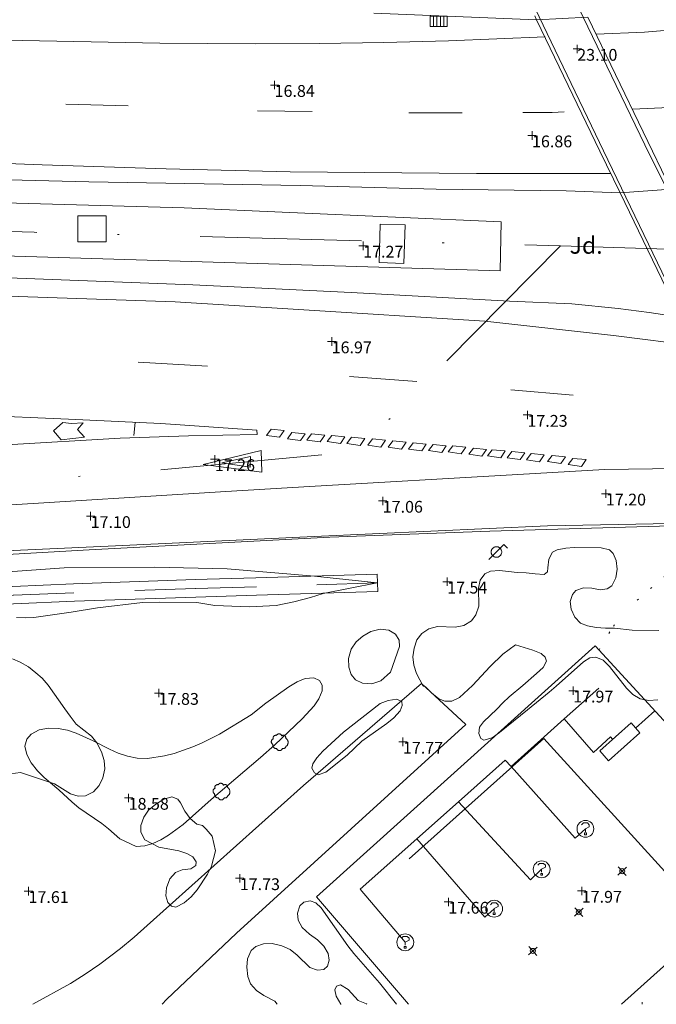
# Model space of a CAD drawing. Units: metres. Extents: x 548000 to 549001, y 4799000 to 4800001.
# Drawn here: x 548144 to 548181, y 4799000 to 4799058 of the extents above; entities that cross this region are included whole.
import ezdxf
from ezdxf.enums import TextEntityAlignment as Align

# ---------------------------------------------------------------- set-up
doc = ezdxf.new("R2010")
doc.units = ezdxf.units.M
doc.header["$MEASUREMENT"] = 0
for name, pattern in [('DGN Style 1', [7.208704871192448, 0.01199451725655981, -7.196710353935888]), ('DGN Style 2', [11.994517256559813, 7.196710353935888, -4.797806902623925]), ('DGN Style 3', [16.792324159183735, 11.99451725655981, -4.797806902623925]), ('DGN Style 4', [19.203222127752262, 9.59561380524785, -4.797806902623925, 0.01199451725655981, -4.797806902623925]), ('DGN Style 5', [8.39616207959187, 3.598355176967944, -4.797806902623925])]:
    doc.linetypes.add(name, pattern=pattern)
for name, color, linetype, lineweight in [('01-002', 33, 'Continuous', 0), ('01-005', 6, 'Continuous', 0), ('01-014', 6, 'Continuous', 0), ('01-405', 7, 'Continuous', 0), ('01-414', 7, 'Continuous', 0), ('04-004', 92, 'Continuous', 0), ('04-005', 113, 'Continuous', 0), ('04-007', 3, 'Continuous', 0), ('04-407', 3, 'Continuous', 0), ('05-004', 1, 'Continuous', 13), ('05-012', 62, 'DGN Style 1', 13), ('05-014', 161, 'DGN Style 5', 0), ('05-015', 155, 'Continuous', 0), ('05-021', 11, 'Continuous', 0), ('05-036', 140, 'Continuous', 0), ('05-038', 163, 'Continuous', 0), ('05-039', 40, 'DGN Style 3', 0), ('05-042', 254, 'DGN Style 4', 0), ('06-003', 21, 'Continuous', 0), ('06-010', 241, 'Continuous', 0), ('06-015', 140, 'Continuous', 0), ('07-016', 133, 'Continuous', 0), ('07-023', 4, 'Continuous', 0), ('07-025', 7, 'Continuous', 0), ('07-027', 93, 'Continuous', 0), ('07-525', 7, 'DGN Style 2', 0), ('07-527', 93, 'DGN Style 2', 0), ('08-001', 11, 'Continuous', 0), ('08-014', 252, 'Continuous', 0), ('08-033', 11, 'Continuous', 0), ('09+001', 252, 'Continuous', 0), ('09+015', 1, 'Continuous', 0), ('09-001', 252, 'Continuous', 0)]:
    doc.layers.add(name, color=color, linetype=linetype, lineweight=lineweight)
doc.styles.add('Style-ITALICS', font='ITALICS.shx')

# ---------------------------------------------------------------- blocks, each defined once
blk = doc.blocks.new('01-005-01')
at = {"layer": '01-005', "color": 6, "linetype": 'Continuous', "lineweight": 0, "flags": 128}
for points in [[(-0.25, 0), (0.25, 0)], [(0, -0.25), (0, 0.25)]]:
    blk.add_lwpolyline(points, dxfattribs=at)
blk = doc.blocks.new('01-014-01')
at = {"layer": '01-014', "color": 6, "linetype": 'Continuous', "lineweight": 0, "flags": 128}
for points in [[(-0.25, 0), (0.25, 0)], [(0, -0.25), (0, 0.25)]]:
    blk.add_lwpolyline(points, dxfattribs=at)
blk = doc.blocks.new('08-001-01')
at = {"layer": '08-001', "color": 11, "linetype": 'Continuous', "lineweight": 0, "flags": 128}
for points in [[(-0.443149681086652, -0.4419999998062849), (0.4418503189226612, 0.4419999998062849), (0.6638503188733011, 0.2209999999031425)], [(0.3118503189180046, 0), (0.3118503189180046, 0.03299999982118607), (0.304850319866091, 0.06400000024586916), (0.2988503188826144, 0.09700000006705523), (0.2848503198474646, 0.1299999998882413), (0.2718503188807517, 0.1550000002607703), (0.2548503198195249, 0.1820000000298023), (0.2348503199173138, 0.2079999996349216), (0.2078503188677132, 0.2340000001713634), (0.181850318913348, 0.2539999997243285), (0.1558503189589828, 0.2730000000447035), (0.1298503198195249, 0.2860000003129244), (0.09685031895060092, 0.2989999996498227), (0.06385031889658421, 0.3059999998658895), (0.03185031889006495, 0.3119999999180436), (-0.001149681047536433, 0.3119999999180436), (-0.03414968110155314, 0.3119999999180436), (-0.06414968112949282, 0.3059999998658895), (-0.0971496810670942, 0.2989999996498227), (-0.1301496801897883, 0.2860000003129244), (-0.1551496800966561, 0.2730000000447035), (-0.1811496810987592, 0.2539999997243285), (-0.2071496810531244, 0.2340000001713634), (-0.234149681054987, 0.2079999996349216), (-0.2541496810736135, 0.1820000000298023), (-0.2721496811136603, 0.1550000002607703), (-0.2851496801013127, 0.1299999998882413), (-0.299149681115523, 0.09700000006705523), (-0.3051496801199391, 0.06400000024586916), (-0.3121496811509132, 0.03299999982118607), (-0.3121496811509132, 0), (-0.3121496811509132, -0.03299999982118607), (-0.3051496801199391, -0.06400000024586916), (-0.299149681115523, -0.09700000006705523), (-0.2851496801013127, -0.1299999998882413), (-0.2721496811136603, -0.1550000002607703), (-0.2541496810736135, -0.1820000000298023), (-0.234149681054987, -0.2079999996349216), (-0.2071496810531244, -0.2340000001713634), (-0.1811496810987592, -0.2539999997243285), (-0.1551496800966561, -0.2730000000447035), (-0.1301496801897883, -0.2860000003129244), (-0.0971496810670942, -0.2989999996498227), (-0.06414968112949282, -0.3059999998658895), (-0.03414968110155314, -0.3119999999180436), (-0.001149681047536433, -0.3119999999180436), (0.03185031889006495, -0.3119999999180436), (0.06385031889658421, -0.3059999998658895), (0.09685031895060092, -0.2989999996498227), (0.1298503198195249, -0.2860000003129244), (0.1558503189589828, -0.2730000000447035), (0.181850318913348, -0.2539999997243285), (0.2078503188677132, -0.2340000001713634), (0.2348503199173138, -0.2079999996349216), (0.2548503198195249, -0.1820000000298023), (0.2718503188807517, -0.1550000002607703), (0.2848503198474646, -0.1299999998882413), (0.2988503188826144, -0.09700000006705523), (0.304850319866091, -0.06400000024586916), (0.3118503189180046, -0.03299999982118607), (0.3118503189180046, 0)]]:
    blk.add_lwpolyline(points, dxfattribs=at)
blk = doc.blocks.new('09-014-01')
at = {"layer": '09-001', "color": 5, "linetype": 'Continuous', "lineweight": 0, "flags": 128}
for points in [[(-0.228000000002794, 0.2399996155872941), (-0.1180000000167638, 0.3499996159225702), (0.1139999999431893, 0.3499996159225702), (0.2290000000502914, 0.2399996155872941), (0.2290000000502914, 0.1239996151998639), (-0.001999999978579581, 0.007999615743756294), (-0.001999999978579581, -0.1790003841742873)], [(-0.05700000002980232, -0.2400003848597407), (0.0590000000083819, -0.2400003848597407), (0.0590000000083819, -0.3500003842636943), (-0.05700000002980232, -0.3500003842636943), (-0.05700000002980232, -0.2400003848597407)]]:
    blk.add_lwpolyline(points, dxfattribs=at)
at = {"layer": '09-001', "color": 5, "linetype": 'Continuous', "lineweight": 0}
blk.add_circle((0, 0), 0.5, dxfattribs=at)
blk = doc.blocks.new('09+014+01')
at = {"layer": '09+001', "color": 5, "linetype": 'Continuous', "lineweight": 0}
for p, q in [((0, 0.349999999627471), (-4.656612873077393e-10, -0.3500000005587935)), ((-0.3500000005587935, -4.656612873077393e-10), (0.3500000000931323, -4.656612873077393e-10))]:
    blk.add_line(p, q, dxfattribs=at)
blk.add_circle((0, -4.656612873077393e-10), 0.15, dxfattribs=at)
blk = doc.blocks.new('09+015+01_2')
at = {"layer": '09+015'}
for p, q in [((-0.3000000002793968, 0.2999999998137355), (-0.2999999998137355, -0.3000000002793968)), ((-0.09999999962747097, 0.2999999998137355), (-0.09999999962747097, -0.3000000002793968)), ((0.09999999962747097, 0.3000000002793968), (0.09999999962747097, -0.3000000002793968)), ((0.2999999998137355, 0.2999999998137355), (0.3000000002793968, -0.3000000007450581))]:
    blk.add_line(p, q, dxfattribs=at)
at = {"layer": '09+015', "flags": 128}
blk.add_lwpolyline([(0.5000000004656613, 0.2999999993480742), (0.4999999995343387, -0.2999999998137355), (-0.5000000004656613, -0.3000000002793968), (-0.4999999995343387, 0.2999999993480742), (0.5000000004656613, 0.2999999993480742)], dxfattribs=at)
blk = doc.blocks.new('04-004-01_1')
at = {"layer": '04-004', "color": 92, "linetype": 'Continuous', "lineweight": 0, "flags": 128}
for points in [[(-0.3779999999096617, 0.1929999999701977), (-0.393999999971129, 0.1849999995902181), (-0.412999999942258, 0.177000000141561), (-0.4290000000037253, 0.1689999997615814), (-0.4409999999916181, 0.1569999996572733), (-0.4569999999366701, 0.1419999999925494), (-0.4649999999674037, 0.1299999998882413), (-0.4759999999077991, 0.1140000000596046), (-0.4839999999385327, 0.098000000230968), (-0.4919999999692664, 0.07899999991059303), (-0.4959999999264255, 0.06300000008195639), (-0.5, 0.04299999959766865), (-0.5, 0.02400000020861626), (-0.5, 0.00800000037997961), (-0.4959999999264255, -0.01200000010430813), (-0.4919999999692664, -0.03100000042468309), (-0.4839999999385327, -0.04700000025331974), (-0.4759999999077991, -0.06300000008195639), (-0.4649999999674037, -0.07899999991059303), (-0.4569999999366701, -0.0939999995753169), (-0.4409999999916181, -0.105999999679625), (-0.4290000000037253, -0.1179999997839332), (-0.412999999942258, -0.1299999998882413), (-0.4020000000018626, -0.1339999996125698)], [(-0.1889999998966232, 0.4060000004246831), (-0.2049999999580905, 0.4089999999850988), (-0.2199999999720603, 0.4089999999850988), (-0.2399999999906868, 0.4129999997094274), (-0.2559999999357387, 0.4089999999850988), (-0.271999999997206, 0.4060000004246831), (-0.2870000000111759, 0.401999999769032), (-0.3029999999562278, 0.3980000000447035), (-0.3189999999012798, 0.3859999999403954), (-0.3310000000055879, 0.3779999995604157), (-0.3429999999934807, 0.3660000003874302), (-0.3539999999338761, 0.3540000002831221), (-0.3659999999217689, 0.3430000003427267), (-0.3739999999525025, 0.3269999995827675), (-0.3819999999832362, 0.3109999997541308), (-0.3859999999403954, 0.2949999999254942), (-0.3899999998975545, 0.2800000002607703), (-0.393999999971129, 0.2640000004321337), (-0.393999999971129, 0.2479999996721745), (-0.3899999998975545, 0.2280000001192093), (-0.3899999998975545, 0.2129999995231628), (-0.3819999999832362, 0.1969999996945262), (-0.3819999999832362, 0.1929999999701977)], [(0.1220000000903383, 0.3700000001117587), (0.1180000000167638, 0.3859999999403954), (0.1100000001024455, 0.401999999769032), (0.09799999999813735, 0.4170000003650784), (0.09100000001490116, 0.4330000001937151), (0.07900000002700835, 0.4450000002980232), (0.06300000008195639, 0.4570000004023314), (0.05100000009406358, 0.4689999995753169), (0.03500000003259629, 0.4759999997913837), (0.02000000001862645, 0.4840000001713634), (0, 0.4879999998956919), (-0.01599999994505197, 0.4919999996200204), (-0.03099999995902181, 0.4919999996200204), (-0.05099999997764826, 0.4919999996200204), (-0.06699999992270023, 0.4919999996200204), (-0.08699999994132668, 0.4879999998956919), (-0.1019999999552965, 0.4840000001713634), (-0.1179999999003485, 0.4759999997913837), (-0.1339999999618158, 0.4649999998509884), (-0.1499999999068677, 0.4570000004023314), (-0.1609999999636784, 0.4450000002980232), (-0.1729999999515712, 0.428999999538064), (-0.1809999999823049, 0.4170000003650784), (-0.1889999998966232, 0.4060000004246831)], [(0.3540000000502914, 0.2400000002235174), (0.3580000000074506, 0.2560000000521541), (0.3580000000074506, 0.2680000001564622), (0.3580000000074506, 0.2829999998211861), (0.3580000000074506, 0.2949999999254942), (0.3540000000502914, 0.3109999997541308), (0.3500000000931323, 0.322999999858439), (0.3460000000195578, 0.3389999996870756), (0.3390000000363216, 0.349999999627471), (0.3310000000055879, 0.3619999997317791), (0.3190000000176951, 0.3739999998360872), (0.3070000000298023, 0.3820000002160668), (0.2989999999990687, 0.3899999996647239), (0.2830000000540167, 0.3980000000447035), (0.271999999997206, 0.4060000004246831), (0.2600000000093132, 0.4089999999850988), (0.2440000000642613, 0.4129999997094274), (0.228000000002794, 0.4129999997094274), (0.2170000000623986, 0.4129999997094274), (0.2010000000009313, 0.4129999997094274), (0.1890000000130385, 0.4089999999850988), (0.1730000000679865, 0.4060000004246831), (0.1610000000800937, 0.3980000000447035), (0.1500000000232831, 0.394000000320375), (0.1380000000353903, 0.3820000002160668), (0.1260000000474975, 0.3739999998360872), (0.1220000000903383, 0.3700000001117587)], [(0.3699999999953434, -0.2599999997764826), (0.3940000000875443, -0.2400000002235174), (0.4170000000158325, -0.2199999997392297), (0.4370000000344589, -0.1969999996945262), (0.4570000000530854, -0.1730000004172325), (0.4720000000670552, -0.1459999997168779), (0.484000000054948, -0.1179999997839332), (0.4920000000856817, -0.08700000029057264), (0.5, -0.05900000035762787), (0.5, -0.02799999993294477), (0.5, 0.003999999724328518), (0.4960000000428408, 0.03500000014901161), (0.4920000000856817, 0.06300000008195639), (0.4800000000977889, 0.0939999995753169), (0.4690000000409782, 0.1219999995082617), (0.4530000000959262, 0.150000000372529), (0.4330000000772998, 0.1730000004172325), (0.4130000000586733, 0.1969999996945262), (0.3900000000139698, 0.2170000001788139), (0.3660000000381842, 0.2319999998435378), (0.3540000000502914, 0.2400000002235174)], [(-0.4020000000018626, -0.1339999996125698), (-0.4059999999590218, -0.1540000000968575), (-0.4059999999590218, -0.177000000141561), (-0.4059999999590218, -0.1969999996945262), (-0.4020000000018626, -0.2170000001788139), (-0.393999999971129, -0.2400000002235174), (-0.3859999999403954, -0.2599999997764826), (-0.3779999999096617, -0.2759999996051192), (-0.3659999999217689, -0.2949999999254942), (-0.3539999999338761, -0.3109999997541308), (-0.3389999999199063, -0.3269999995827675), (-0.3189999999012798, -0.3389999996870756), (-0.3029999999562278, -0.349999999627471), (-0.2829999999376014, -0.3580000000074506), (-0.2639999999664724, -0.3660000003874302), (-0.2439999999478459, -0.3739999998360872), (-0.2239999999292195, -0.3739999998360872), (-0.2010000000009313, -0.3780000004917383), (-0.1809999999823049, -0.3739999998360872), (-0.1729999999515712, -0.3739999998360872)], [(-0.1729999999515712, -0.3739999998360872), (-0.1689999999944121, -0.3899999996647239), (-0.1609999999636784, -0.4089999999850988), (-0.1499999999068677, -0.4249999998137355), (-0.1379999999189749, -0.4369999999180436), (-0.1259999999310821, -0.4529999997466803), (-0.1139999999431893, -0.4649999998509884), (-0.09799999999813735, -0.4720000000670552), (-0.08299999998416752, -0.4840000001713634), (-0.06699999992270023, -0.4879999998956919), (-0.04699999990407377, -0.4960000002756715), (-0.03099999995902181, -0.5), (-0.01199999998789281, -0.5), (0.004000000073574483, -0.5), (0.02400000009220093, -0.5), (0.03899999998975545, -0.4960000002756715), (0.0590000000083819, -0.4879999998956919), (0.0750000000698492, -0.4800000004470348), (0.09100000001490116, -0.4720000000670552), (0.106000000028871, -0.4610000001266599), (0.1180000000167638, -0.4490000000223517), (0.1300000000046566, -0.4330000001937151), (0.1419999999925494, -0.421000000089407), (0.1500000000232831, -0.4060000004246831), (0.1570000000065193, -0.3859999999403954), (0.1610000000800937, -0.3739999998360872)], [(0.1610000000800937, -0.3739999998360872), (0.1770000000251457, -0.3780000004917383), (0.193000000086613, -0.3820000002160668), (0.2129999999888241, -0.3820000002160668), (0.228000000002794, -0.3820000002160668), (0.2440000000642613, -0.3780000004917383), (0.2600000000093132, -0.3739999998360872), (0.2760000000707805, -0.3700000001117587), (0.2910000000847504, -0.3619999997317791), (0.3070000000298023, -0.3540000002831221), (0.3190000000176951, -0.3430000003427267), (0.3310000000055879, -0.3310000002384186), (0.3429999999934807, -0.3190000001341105), (0.3500000000931323, -0.3030000003054738), (0.3580000000074506, -0.2910000002011657), (0.3660000000381842, -0.2759999996051192), (0.3699999999953434, -0.2599999997764826)]]:
    blk.add_lwpolyline(points, dxfattribs=at)

msp = doc.modelspace()

# ---------------------------------------------------------------- linework, layer by layer
at = {"layer": '01-002', "flags": 128}
for points, elevation in [([(548138.105, 4799025.333), (548146.189, 4799025.915), (548151.563, 4799025.952000001), (548155.872, 4799025.857), (548161.063, 4799025.415), (548164.789, 4799025.015), (548161.563, 4799024.399), (548160.8200000001, 4799024.152), (548159.832, 4799023.888), (548158.778, 4799023.681), (548157.205, 4799023.599), (548156.672, 4799023.615), (548155.132, 4799023.681), (548154.063, 4799023.852), (548151.872, 4799023.881), (548150.832, 4799023.857), (548148.1630000001, 4799023.533), (548146.605, 4799023.274), (548144.389, 4799022.957), (548143.878, 4799022.939), (548143.349, 4799022.974)], 17), ([(548148.8200000001, 4799010.42), (548148.42, 4799010.733), (548147.063, 4799011.674), (548146.6630000001, 4799011.999), (548145.878, 4799012.736), (548145.005, 4799013.474), (548144.611, 4799013.852), (548144.237, 4799014.333), (548143.963, 4799014.833), (548143.849, 4799015.32), (548143.963, 4799015.736), (548144.237, 4799016.039), (548144.705, 4799016.299), (548145.263, 4799016.399), (548145.832, 4799016.374), (548146.378, 4799016.281), (548146.905, 4799016.099), (548147.906, 4799015.639), (548148.878, 4799015.139), (548149.406, 4799014.92), (548149.949, 4799014.736), (548150.532, 4799014.615), (548151.132, 4799014.599), (548152.149, 4799014.757), (548152.72, 4799014.899), (548153.837, 4799015.281), (548154.389, 4799015.515), (548155.406, 4799016.033), (548157.289, 4799017.188), (548158.1630000001, 4799017.881), (548159.537, 4799018.852), (548160.032, 4799019.139), (548160.511, 4799019.352), (548161.02, 4799019.381), (548161.349, 4799019.22), (548161.511, 4799018.952000001), (548161.511, 4799018.615), (548161.3200000001, 4799018.133), (548161.032, 4799017.72), (548160.332, 4799016.939), (548158.705, 4799015.399), (548157.849, 4799014.652), (548154.92, 4799012.152), (548153.263, 4799010.681), (548152.389, 4799010.039), (548151.937, 4799009.774), (548151.463, 4799009.539), (548150.9720000001, 4799009.415), (548150.463, 4799009.374), (548149.4890000001, 4799009.82), (548148.8200000001, 4799010.42)], 18)]:
    msp.add_lwpolyline(points, dxfattribs=dict(at, elevation=elevation))
at = {"layer": '01-005', "color": 6, "linetype": 'Continuous', "lineweight": 0, "elevation": 17.972, "flags": 128}
msp.add_lwpolyline([(548180.511, 4799000), (548180.511, 4799000.131)], dxfattribs=at)
at = {"layer": '04-005'}
for points in [[(548172.9890000001, 4799021.333, 20.543), (548172.237, 4799020.781, 19.914), (548171.4890000001, 4799020.052, 19.926), (548170.449, 4799018.92, 19.926), (548169.672, 4799018.22, 19.926), (548169.22, 4799017.999, 19.926), (548168.789, 4799017.988, 19.926), (548168.449, 4799018.139, 19.931), (548168.032, 4799018.481, 19.926), (548167.649, 4799018.839, 19.931), (548167.52, 4799018.888, 19.966), (548167.111, 4799019.639, 20.199), (548166.949, 4799020.139, 20.231), (548166.889, 4799020.639, 20.243), (548166.978, 4799021.152, 20.243), (548167.137, 4799021.633, 20.243), (548167.437, 4799022.015, 20.243), (548167.849, 4799022.299, 20.243), (548168.363, 4799022.433, 20.243), (548169.406, 4799022.399, 20.014), (548169.92, 4799022.499, 20.031), (548170.389, 4799022.774, 19.999), (548170.632, 4799023.12, 19.799), (548170.811, 4799023.639, 19.714), (548170.789, 4799024.699, 19.726), (548170.906, 4799025.188, 19.714), (548171.172, 4799025.557, 19.705), (548171.505, 4799025.715, 19.683), (548172.037, 4799025.752, 19.705), (548172.572, 4799025.699, 19.783), (548173.105, 4799025.639, 19.783), (548173.632, 4799025.615, 19.626), (548174.172, 4799025.552, 19.583), (548174.689, 4799025.52, 19.399), (548174.905, 4799025.681, 18.943), (548174.92, 4799025.92, 18.805), (548174.978, 4799026.433, 18.783), (548175.189, 4799026.852, 18.772), (548175.4720000001, 4799026.988, 18.772), (548175.978, 4799027.088, 18.772), (548176.4890000001, 4799027.12, 18.772), (548178.078, 4799027.099, 18.772), (548178.572, 4799026.988, 18.772), (548178.805, 4799026.774, 18.772), (548178.978, 4799026.357, 18.772), (548179.032, 4799025.833, 18.772), (548178.949, 4799025.315, 18.814), (548178.711, 4799024.839, 18.931), (548178.437, 4799024.657, 19.057), (548178.032, 4799024.615, 19.066), (548177.532, 4799024.699, 19.072), (548177.032, 4799024.72, 19.072), (548176.572, 4799024.574, 19.157), (548176.372, 4799024.333, 19.266), (548176.2490000001, 4799023.92, 19.399), (548176.311, 4799023.457, 19.483), (548176.511, 4799022.981, 19.983), (548176.863, 4799022.62, 20.331), (548177.263, 4799022.474, 20.572), (548177.789, 4799022.381, 20.805), (548178.349, 4799022.339, 20.831), (548178.872, 4799022.339, 20.831), (548179.92, 4799022.215, 20.843), (548181.505, 4799022.199, 20.857)], [(548166.105, 4799021.252, 19.366), (548165.578, 4799019.72, 19.131), (548165.005, 4799019.199, 19.131), (548164.463, 4799019.02, 19.131), (548163.906, 4799019.057, 19.131), (548163.4890000001, 4799019.274, 19.143), (548163.237, 4799019.581, 19.226), (548163.105, 4799020.02, 19.305), (548163.078, 4799020.533, 19.366), (548163.237, 4799021.088, 19.357), (548163.532, 4799021.52, 19.366), (548163.932, 4799021.857, 19.366), (548164.405, 4799022.139, 19.366), (548164.949, 4799022.281, 19.366), (548165.4720000001, 4799022.215, 19.366), (548165.863, 4799021.981, 19.366), (548166.089, 4799021.615, 19.366), (548166.105, 4799021.252, 19.366)], [(548181.449, 4799018.074, 20.399), (548180.92, 4799018.033, 20.414), (548180.406, 4799018.133, 20.414), (548179.9720000001, 4799018.399, 20.414), (548179.589, 4799018.774, 20.414), (548178.589, 4799020.057, 20.414), (548178.211, 4799020.439, 20.414), (548177.772, 4799020.615, 20.414), (548177.405, 4799020.574, 20.331), (548177.032, 4799020.339, 20.243), (548175.405, 4799018.881, 19.983), (548175.005, 4799018.539, 19.983), (548173.705, 4799017.488, 19.772), (548172.049, 4799016.133, 19.783), (548171.605, 4799015.82, 19.783), (548171.111, 4799015.674, 19.783), (548170.932, 4799015.788, 19.783), (548170.811, 4799016.081, 19.783), (548170.863, 4799016.452000001, 19.783), (548171.089, 4799016.774, 19.826), (548171.878, 4799017.515, 20.126), (548172.2490000001, 4799017.899, 20.157), (548172.611, 4799018.252, 20.226), (548173.432, 4799018.933, 20.326), (548174.2490000001, 4799019.639, 20.372), (548174.649, 4799019.988, 20.466), (548174.832, 4799020.374, 20.5), (548174.763, 4799020.615, 20.743), (548174.511, 4799020.82, 20.726), (548174.02, 4799021.02, 20.631), (548173.511, 4799021.188, 20.572), (548172.9890000001, 4799021.333, 20.543)], [(548143.111, 4799020.515, 18.031), (548143.578, 4799020.32, 18.072), (548144.063, 4799020.033, 18.105), (548144.511, 4799019.688, 18.131), (548144.889, 4799019.357, 18.143), (548145.232, 4799018.952000001, 18.183), (548146.237, 4799017.552, 18.266), (548146.549, 4799017.115, 18.283), (548146.905, 4799016.639, 18.266), (548147.805, 4799015.915, 18.372), (548148.132, 4799015.52, 18.426), (548148.406, 4799014.988, 18.426), (548148.572, 4799014.481, 18.431), (548148.605, 4799013.981, 18.443), (548148.4890000001, 4799013.439, 18.443), (548148.272, 4799012.988, 18.443), (548147.937, 4799012.615, 18.443), (548147.449, 4799012.374, 18.466), (548147.02, 4799012.357, 18.472), (548146.572, 4799012.499, 18.472), (548145.62, 4799013.088, 18.472)], [(548165.363, 4799016.681, 19.226), (548163.878, 4799015.615, 19.214), (548162.9890000001, 4799014.799, 19.214), (548161.732, 4799013.774, 19.214), (548161.278, 4799013.633, 19.226), (548161.049, 4799013.736, 19.226), (548160.906, 4799014.015, 19.226), (548160.963, 4799014.274, 19.226), (548161.189, 4799014.639, 19.226), (548161.549, 4799015.033, 19.226), (548162.772, 4799016.152, 19.226), (548164.963, 4799017.857, 19.226), (548165.432, 4799018.039, 19.226), (548165.949, 4799018.115, 19.226), (548166.237, 4799017.981, 19.226), (548166.272, 4799017.736, 19.226), (548166.137, 4799017.415, 19.226), (548165.763, 4799016.999, 19.226), (548165.363, 4799016.681, 19.226)], [(548145.62, 4799013.088, 18.472), (548143.589, 4799013.757, 18.705), (548142.705, 4799013.652, 18.643)], [(548153.005, 4799009.115, 18.872), (548151.8200000001, 4799009.32, 19.043), (548150.9890000001, 4799009.774, 19.105), (548150.7490000001, 4799010.215, 19.105), (548150.737, 4799010.62, 19.105), (548150.92, 4799011.115, 19.043), (548151.205, 4799011.533, 19.043), (548151.637, 4799011.881, 19.043), (548152.111, 4799012.174, 19.043), (548152.589, 4799012.315, 19.043), (548152.949, 4799012.188, 19.043), (548153.089, 4799011.952000001, 19.043), (548153.363, 4799011.474, 18.883), (548153.678, 4799011.039, 18.772), (548154.072, 4799010.688, 18.772), (548154.405, 4799010.62, 18.772), (548154.632, 4799010.399, 18.772), (548154.978, 4799009.981, 18.666), (548155.178, 4799009.12, 18.666), (548154.937, 4799008.199, 18.666), (548154.705, 4799007.736, 18.666), (548154.089, 4799006.799, 18.666), (548153.737, 4799006.374, 18.666), (548153.311, 4799006.015, 18.666), (548152.8200000001, 4799005.774, 18.666), (548152.563, 4799005.82, 18.672), (548152.349, 4799006.052, 18.672), (548152.237, 4799006.439, 18.714), (548152.272, 4799006.92, 18.772), (548152.4720000001, 4799007.457, 18.814), (548152.811, 4799007.82, 18.866), (548153.205, 4799007.981, 18.872), (548153.711, 4799008.039, 18.872), (548154.005, 4799008.236, 18.872), (548154.02, 4799008.457, 18.872), (548153.837, 4799008.752, 18.872), (548153.478, 4799008.957, 18.872), (548153.005, 4799009.115, 18.872)], [(548158.8405210793, 4799000, 18.93170320404723), (548158.705, 4799000.181, 18.914), (548158.049, 4799000.52, 18.631), (548157.611, 4799000.815, 18.457), (548157.263, 4799001.22, 18.226), (548157.089, 4799001.657, 18.105), (548157.032, 4799002.199, 18.157), (548157.078, 4799002.699, 18.299), (548157.305, 4799003.199, 18.431), (548157.572, 4799003.433, 18.457), (548158.032, 4799003.588, 18.457), (548158.537, 4799003.615, 18.499), (548159.111, 4799003.481, 18.531), (548159.605, 4799003.252, 18.557), (548160.037, 4799002.92, 18.566), (548160.789, 4799002.188, 18.583), (548161.232, 4799002.033, 18.605), (548161.605, 4799002.074, 18.643), (548161.832, 4799002.274, 18.766), (548161.937, 4799002.62, 18.899), (548161.878, 4799003.015, 18.972), (548161.62, 4799003.452000001, 18.957), (548161.232, 4799003.833, 18.957), (548160.763, 4799004.174, 18.957), (548160.332, 4799004.552, 18.972), (548160.078, 4799004.999, 18.972), (548160.049, 4799005.42, 18.972), (548160.189, 4799005.839, 19.031), (548160.432, 4799006.057, 19.157), (548160.805, 4799006.152, 19.272), (548161.132, 4799006.033, 19.314), (548161.449, 4799005.72, 19.272), (548163.032, 4799003.474, 19.305), (548163.389, 4799003.015, 19.326), (548164.92, 4799001.274, 19.443), (548165.9332555673, 4799000, 19.443)], [(548164.1700313588, 4799000, 19.46718466898954), (548164.137, 4799000.02, 19.466), (548163.649, 4799000.22, 19.443), (548163.049, 4799000.888, 19.443), (548162.605, 4799001.152, 19.431), (548162.363, 4799001.081, 19.443), (548162.272, 4799000.852, 19.457), (548162.337, 4799000.481, 19.466), (548162.62, 4799000.015, 19.483), (548162.6320491803, 4799000, 19.48408899297424)]]:
    msp.add_polyline3d(points, dxfattribs=at)
at = {"layer": '04-007'}
for points in [[(548102.406, 4799050.033, 17.731), (548102.437, 4799048.639, 17.731), (548122.737, 4799048.139, 17.543), (548153.311, 4799047.281, 17.266), (548172.137, 4799046.457, 17.283), (548172.089, 4799043.539, 17.283), (548134.049, 4799044.699, 17.283), (548102.211, 4799045.52, 17.766), (548102.237, 4799044.257, 17.743)], [(548144.3281351018, 4799000, 17.79716224552746), (548146.563, 4799001.236, 17.772), (548147.437, 4799001.788, 17.705), (548148.305, 4799002.374, 17.666), (548149.537, 4799003.315, 17.643), (548150.337, 4799003.981, 17.657), (548151.12, 4799004.681, 17.683), (548160.406, 4799012.988, 17.699), (548167.42, 4799019.052, 17.757), (548170.037, 4799016.62, 17.714), (548156.432, 4799004.233, 17.714), (548152.263, 4799000.288, 17.772), (548152.006124487, 4799000, 17.772)]]:
    msp.add_polyline3d(points, dxfattribs=at)
at = {"layer": '05-004'}
for points in [[(548161.0438038348, 4799027.764683259, 16.91780024982383), (548174.901, 4799028.403, 16.972), (548186.427, 4799028.623, 17.056), (548188.9624033587, 4799028.356305762, 17.06187631372131)], [(548161.0438038348, 4799027.764683259, 16.91780024982453), (548149.245298766, 4799027.225346736, 16.94418552492321), (548130.5595133794, 4799026.367587951, 16.94418552492321), (548114.8416174694, 4799025.42504995, 17.24878337594561), (548100.105, 4799023.933, 17.243)]]:
    msp.add_polyline3d(points, dxfattribs=at)
at = {"layer": '05-012'}
msp.add_polyline3d([(548177.963, 4799021.039, 18.026), (548178.549, 4799022.02, 17.899), (548178.811, 4799022.452000001, 17.899), (548180.22, 4799023.988, 17.866), (548181.011, 4799024.681, 17.866), (548181.811, 4799025.357, 17.772), (548182.205, 4799025.699, 17.772), (548182.589, 4799026.033, 17.714), (548182.9720000001, 4799026.357, 17.614), (548183.7490000001, 4799027.039, 17.566), (548184.149, 4799027.374, 17.566), (548184.605, 4799027.639, 17.566), (548185.037, 4799027.715, 17.566), (548185.549, 4799027.674, 17.566), (548187.105, 4799027.381, 17.566), (548189.305, 4799027.174, 17.566)], dxfattribs=at)
at = {"layer": '05-014'}
msp.add_polyline3d([(548164.789, 4799025.015, 17.214), (548157.605, 4799024.788, 17.214), (548153.9890000001, 4799024.688, 17.114), (548146.772, 4799024.439, 17.014), (548143.1630000001, 4799024.281, 17), (548137.763, 4799024.02, 17.057), (548130.889, 4799023.715, 16.999), (548120.205, 4799023.474, 16.943), (548116.549, 4799023.315, 16.926), (548111.705, 4799022.988, 16.905), (548109.272, 4799022.781, 16.899), (548101.978, 4799021.815, 16.899)], dxfattribs=at)
at = {"layer": '05-015'}
msp.add_polyline3d([(548107.649, 4799024.139, 17.157), (548112.732, 4799024.881, 17.514), (548115.72, 4799025.215, 17.466), (548119.332, 4799025.539, 17.457), (548124.6630000001, 4799025.733, 17.457), (548136.211, 4799026.32, 17.405), (548147.672, 4799026.988, 17.414), (548161.978, 4799027.736, 17.366), (548171.478, 4799028.088, 17.543), (548182.889, 4799028.433, 17.657), (548186.3200000001, 4799028.299, 17.672), (548188.837, 4799028.139, 17.699)], dxfattribs=at)
at = {"layer": '05-021', "extrusion": (-0.02862626563913509, 0.0592972645382084, 0.9978298308498517), "elevation": 268901.0768080687, "flags": 128}
msp.add_lwpolyline([(-2580045.399800932, -4074618.390661389), (-2580045.399800932, -4074618.648841559)], dxfattribs=at)
at = {"layer": '05-021', "extrusion": (-0.02943869212848306, 0.06110877448478996, 0.9976968883818029), "elevation": 277149.2646944968, "flags": 128}
msp.add_lwpolyline([(-2576678.032088577, -4076187.544355561), (-2576678.032088577, -4076196.227819501)], dxfattribs=at)
at = {"layer": '05-021', "extrusion": (-0.02445764090159948, 0.05076376664988629, 0.9984111697076733), "elevation": 230233.3757523683, "flags": 128}
msp.add_lwpolyline([(-2576849.273232294, -4078996.163495767), (-2576849.273232294, -4079007.521415471)], dxfattribs=at)
at = {"layer": '05-021', "extrusion": (-0.02996715096254639, 0.06209093370984508, 0.997620511925365), "elevation": 281573.0053055765, "flags": 128}
msp.add_lwpolyline([(-2579630.270361987, -4074013.763956401), (-2579630.270361987, -4074016.519804909)], dxfattribs=at)
at = {"layer": '05-021', "extrusion": (-0.02985931726163717, 0.06186160767129203, 0.9976379917931113), "elevation": 280531.5711939521, "flags": 128}
msp.add_lwpolyline([(-2579782.683084663, -4073980.874339366), (-2579782.683084663, -4073989.099594013)], dxfattribs=at)
at = {"layer": '05-036', "extrusion": (0.000737498644077567, -2.027204542896547e-05, 0.9999997278423601), "elevation": 324.0413205819403, "flags": 128}
msp.add_lwpolyline([(548146.125304193, 4799053.450674105), (548149.829816594, 4799053.34884609)], dxfattribs=at)
at = {"layer": '05-036', "extrusion": (-0.0234910870056005, 0.04009566629364023, 0.9989196696310292), "elevation": 179561.1482261905, "flags": 128}
msp.add_lwpolyline([(-2898936.820814131, -3859447.556767363), (-2898938.76026907, -3859446.52369575), (-2898939.330911073, -3859446.273797027)], dxfattribs=at)
at = {"layer": '05-036', "elevation": 16.843, "flags": 128}
msp.add_lwpolyline([(548160.92, 4799052.999), (548157.678, 4799053.052)], dxfattribs=at)
at = {"layer": '05-036', "extrusion": (0.008928125732809114, 2.831994699488053e-05, 0.9999601430901534), "elevation": 5047.257180348482, "flags": 128}
msp.add_lwpolyline([(548144.6669979914, 4799052.782986411), (548147.8359369859, 4799052.793037861)], dxfattribs=at)
at = {"layer": '05-036', "extrusion": (0.008926542652270988, -0.631282989036877, 0.7755011957366303), "elevation": -3024653.865412879, "flags": 128}
msp.add_lwpolyline([(615971.9894232004, 3715299.555233541), (615973.7406960427, 3715299.530465467), (615974.4484832757, 3715299.554972214)], dxfattribs=at)
at = {"layer": '05-036', "extrusion": (-0.02057180848945475, 0.001199231002542905, 0.9997876587258295), "elevation": -5504.098257713023, "flags": 128}
msp.add_lwpolyline([(-4822804.787524754, 267883.9685861778), (-4822804.787524754, 267879.8437208467)], dxfattribs=at)
at = {"layer": '05-036', "extrusion": (-0.00423141948767285, 0.0003177536536425169, 0.9999909970203407), "elevation": -777.6307052901111, "flags": 128}
msp.add_lwpolyline([(548162.2963979152, 4799037.463368135), (548158.3013617464, 4799037.763368149)], dxfattribs=at)
at = {"layer": '05-036', "extrusion": (-0.01070721534293425, 0.0009064614768620533, 0.9999422652669459), "elevation": -1502.236542361268, "flags": 128}
msp.add_lwpolyline([(548145.1791079928, 4799039.507339134), (548141.4698923184, 4799039.821339264)], dxfattribs=at)
at = {"layer": '05-036'}
for points in [[(548095.711, 4799060.439, 17.572), (548112.1630000001, 4799058.957, 17.243), (548121.637, 4799058.252, 17.126), (548125.189, 4799057.999, 17.043), (548128.7490000001, 4799057.788, 16.972), (548135.332, 4799057.499, 16.883), (548142.678, 4799057.236, 16.843), (548151.872, 4799057.057, 16.814), (548157.532, 4799057.02, 16.805), (548161.363, 4799057.039, 16.799), (548165.178, 4799057.099, 16.772), (548169.011, 4799057.199, 16.743), (548174.7490000001, 4799057.433, 16.699)], [(548177.789, 4799057.599, 16.926), (548180.649, 4799057.715, 16.899), (548183.511, 4799057.952000001, 16.866), (548185.406, 4799058.181, 16.843), (548188.2490000001, 4799058.633, 16.805)], [(548060.705, 4799052.274, 18.899), (548102.778, 4799051.157, 17.883), (548123.732, 4799050.481, 17.557), (548141.205, 4799049.981, 17.199), (548144.878, 4799049.833, 17.199), (548152.2490000001, 4799049.599, 17.183), (548159.62, 4799049.433, 17.157), (548170.678, 4799049.32, 17.099), (548178.063, 4799049.32, 17.031), (548178.649, 4799049.32, 17.026)], [(548159.7979548009, 4799041.265518, 17.20622147430972), (548152.789461661, 4799041.708341273, 17.26063028023312), (548137.5955556475, 4799042.229414408, 17.16155766103359), (548123.1807504066, 4799042.643597181, 17.42227507997972), (548108.3970692068, 4799043.11501938, 17.70124271825206), (548101.0080376529, 4799043.293290494, 17.84420451128006)], [(548159.7970448413, 4799041.265575495, 17.2062285385686), (548171.181, 4799040.561, 17.361), (548178.821, 4799039.715, 17.43), (548183.8210765113, 4799039.079784936, 17.26114536274463)], [(548000, 4799039.131126908, 20.71665060240964), (548007.572, 4799038.899, 20.557), (548023.532, 4799038.474, 20.014), (548044.578, 4799037.815, 19.214), (548058.889, 4799037.357, 18.743), (548067.605, 4799037.115, 18.399), (548074.132, 4799036.92, 18.199), (548082.849, 4799036.652, 18), (548100.92, 4799036.157, 17.526), (548121.72, 4799035.52, 17.357), (548132.705, 4799035.252, 17.199), (548140.937, 4799034.974, 17.105), (548146.437, 4799034.736, 17.066), (548151.932, 4799034.481, 17.043), (548157.637, 4799034.081, 17.043), (548157.649, 4799033.833, 17.043), (548153.578, 4799033.752, 17.043), (548149.52, 4799033.615, 17.043), (548142.772, 4799033.22, 17.043), (548137.178, 4799032.92, 17), (548131.589, 4799032.599, 17.031), (548127.872, 4799032.374, 17.072), (548122.289, 4799032.02, 17.205), (548101.789, 4799030.652, 17.566)], [(548160.7689496735, 4799030.743182666, 16.93284362957347), (548173.133, 4799031.452000001, 17.198), (548178.286, 4799031.743, 17.23), (548182.561, 4799031.808, 17.301), (548185.2710000001, 4799031.575, 17.372), (548187.5725464977, 4799031.261559815, 17.31921007418714)], [(548125.2449303588, 4799028.466748788, 17.06845700920047), (548141.7823676539, 4799029.573667328, 16.92691198398211), (548155.7883219774, 4799030.444946293, 16.95298372587672), (548160.7689496735, 4799030.743182666, 16.93284362957356)]]:
    msp.add_polyline3d(points, dxfattribs=at)
at = {"layer": '05-038', "extrusion": (0.001197382667346085, 0.01294581966027175, 0.999915482442427), "elevation": 62800.8942012173, "flags": 128}
msp.add_lwpolyline([(548149.9183902983, 4798622.880369361), (548149.9914917289, 4798623.670658029)], dxfattribs=at)
at = {"layer": '05-038', "elevation": 17.166, "flags": 128}
for points in [[(548154.449, 4799032.057), (548157.889, 4799032.888), (548157.937, 4799031.588), (548154.449, 4799032.057)], [(548155.549, 4799032.139), (548157.263, 4799032.52), (548157.237, 4799031.888), (548155.549, 4799032.139)]]:
    msp.add_lwpolyline(points, dxfattribs=at)
at = {"layer": '05-038'}
msp.add_polyline3d([(548145.549, 4799034.057, 17.166), (548146.105, 4799034.539, 17.166), (548146.62, 4799034.488, 17.166), (548147.3200000001, 4799034.515, 17.126), (548146.9890000001, 4799034.12, 17.126), (548147.389, 4799033.674, 17.126), (548146.011, 4799033.52, 17.126), (548145.549, 4799034.057, 17.166)], dxfattribs=at)
for points in [[(548158.201, 4799033.779, 17.063), (548158.476, 4799034.144, 17.081), (548159.255, 4799034.066, 17.073), (548158.986, 4799033.665, 17.073)], [(548159.4450000001, 4799033.581, 17.117), (548159.72, 4799033.946, 17.135), (548160.4990000001, 4799033.868, 17.127), (548160.23, 4799033.467, 17.127)], [(548160.61, 4799033.499, 17.035), (548160.885, 4799033.864, 17.053), (548161.664, 4799033.786, 17.045), (548161.395, 4799033.385, 17.045)], [(548161.809, 4799033.407, 17.03), (548162.084, 4799033.772, 17.048), (548162.863, 4799033.694, 17.04), (548162.594, 4799033.293000001, 17.04)], [(548162.984, 4799033.3, 17.028), (548163.259, 4799033.665, 17.046), (548164.0380000001, 4799033.587, 17.038), (548163.769, 4799033.186, 17.038)], [(548164.218, 4799033.199, 16.988), (548164.493, 4799033.564, 17.006), (548165.272, 4799033.486, 16.998), (548165.003, 4799033.085, 16.998)], [(548165.4400000001, 4799033.079, 17.058), (548165.715, 4799033.444, 17.076), (548166.4940000001, 4799033.366, 17.068), (548166.225, 4799032.965, 17.068)], [(548166.639, 4799032.967, 17.025), (548166.914, 4799033.332, 17.043), (548167.693, 4799033.254, 17.035), (548167.424, 4799032.853, 17.035)], [(548167.831, 4799032.876, 17.009), (548168.106, 4799033.241, 17.027), (548168.885, 4799033.163, 17.019), (548168.616, 4799032.762, 17.019)], [(548168.991, 4799032.791, 16.91), (548169.2660000001, 4799033.156, 16.928), (548170.045, 4799033.078, 16.92), (548169.776, 4799032.677, 16.92)], [(548170.218, 4799032.654, 17.002), (548170.493, 4799033.019, 17.02), (548171.272, 4799032.941, 17.012), (548171.003, 4799032.54, 17.012)], [(548171.332, 4799032.564, 16.996), (548171.607, 4799032.929, 17.014), (548172.386, 4799032.851, 17.006), (548172.117, 4799032.45, 17.006)], [(548172.498, 4799032.453, 17.19), (548172.773, 4799032.818, 17.208), (548173.552, 4799032.74, 17.2), (548173.283, 4799032.339, 17.2)], [(548173.645, 4799032.327000001, 17.185), (548173.92, 4799032.692, 17.203), (548174.699, 4799032.614, 17.195), (548174.43, 4799032.213, 17.195)], [(548174.905, 4799032.22, 17.161), (548175.18, 4799032.585, 17.179), (548175.959, 4799032.507, 17.171), (548175.6900000001, 4799032.106, 17.171)], [(548176.133, 4799032.049, 17.149), (548176.408, 4799032.414, 17.167), (548177.187, 4799032.336, 17.159), (548176.9180000001, 4799031.935000001, 17.159)]]:
    msp.add_3dface(points, dxfattribs=at)
at = {"layer": '05-039', "elevation": 17.205, "flags": 128}
msp.add_lwpolyline([(548148.678, 4799045.274), (548147.005, 4799045.274), (548147.005, 4799046.815), (548148.678, 4799046.815), (548148.678, 4799045.274)], dxfattribs=at)
at = {"layer": '05-039'}
msp.add_polyline3d([(548166.372, 4799043.988, 17.299), (548166.437, 4799046.281, 17.231), (548164.963, 4799046.32, 17.205), (548164.889, 4799044.033, 17.266), (548166.372, 4799043.988, 17.299)], dxfattribs=at)
at = {"layer": '05-042', "flags": 128}
for points in [[(548000, 4799050.177845838), (548000.746, 4799050.154), (548071.665, 4799048.212), (548144.4, 4799045.834), (548175.661, 4799045.034), (548200.66, 4799044.215)], [(548175.661, 4799045.034), (548163.618, 4799032.827000001), (548148.795, 4799031.436), (548131.811, 4799030.509000001), (548108.3420000001, 4799028.964), (548096.607, 4799027.882), (548080.612, 4799025.874), (548069.032, 4799023.556), (548058.533, 4799020.002), (548050.1950000001, 4799015.676), (548042.166, 4799010.731), (548035.373, 4799005.014), (548030.4736592837, 4799000)]]:
    msp.add_lwpolyline(points, dxfattribs=at)
at = {"layer": '06-003', "extrusion": (0.2330620115105688, 0.2073432543809846, 0.9501004545064431), "elevation": 1122821.33582231, "flags": 128}
msp.add_lwpolyline([(3221115.406295483, -3419758.514631455), (3221115.406295483, -3419761.399763688)], dxfattribs=at)
at = {"layer": '06-003', "extrusion": (-0.152221750630497, -0.1365511554594766, 0.978867876977107), "elevation": -738736.4733273047, "flags": 128}
msp.add_lwpolyline([(-3206263.386187114, 3536265.4580486), (-3206263.386187114, 3536269.790700098)], dxfattribs=at)
at = {"layer": '06-003', "extrusion": (0.09540504213047143, 0.08608098914738871, 0.991709605299601), "elevation": 465422.3721029372, "flags": 128}
msp.add_lwpolyline([(3195835.423250414, -3591807.040809273), (3195835.423250413, -3591808.59723852)], dxfattribs=at)
at = {"layer": '06-003', "extrusion": (-0.01809495664926853, -0.01637617448733272, 0.9997021523699055), "elevation": -88490.00297508782, "flags": 128}
msp.add_lwpolyline([(-3190363.799114952, 3625569.559802336), (-3190363.769044446, 3625573.288538552), (-3190363.257879111, 3625573.288538552)], dxfattribs=at)
at = {"layer": '06-003', "elevation": 18.657, "flags": 128}
msp.add_lwpolyline([(548172.732, 4799014.12), (548176.532, 4799009.857), (548177.149, 4799010.415)], dxfattribs=at)
at = {"layer": '06-003', "extrusion": (-0.01519969521096058, -0.01344186551814427, 0.9997941215654781), "elevation": -72821.12293504957, "flags": 128}
msp.add_lwpolyline([(548104.0763746626, 4798464.503119092), (548106.5501073964, 4798466.690316698)], dxfattribs=at)
at = {"layer": '06-003', "extrusion": (-0.01088863853750644, 0.01152409536067322, 0.9998743084892809), "elevation": 49354.01513581576, "flags": 128}
msp.add_lwpolyline([(548142.2505224791, 4798757.914183227), (548141.5795622632, 4798757.280141124), (548137.3057266768, 4798761.919449195)], dxfattribs=at)
at = {"layer": '06-003', "extrusion": (0.01955184749206346, -0.05523279327485285, 0.9982820562379675), "elevation": -254326.570645291, "flags": 128}
msp.add_lwpolyline([(2118168.208031747, 4333544.072042931), (2118166.727813471, 4333547.946340656), (2118170.904798352, 4333549.653079742)], dxfattribs=at)
at = {"layer": '06-003', "extrusion": (-0.01427306709769752, -0.01218051202735377, 0.9998239418429508), "elevation": -66259.92750293376, "flags": 128}
msp.add_lwpolyline([(548111.5485009132, 4798558.735139672), (548115.5941029787, 4798554.075794017), (548116.1482463747, 4798554.575831112)], dxfattribs=at)
at = {"layer": '06-003'}
msp.add_polyline3d([(548175.889, 4799016.952000001, 19.543), (548177.62, 4799014.957, 19.557), (548178.632, 4799015.888, 19.299), (548178.763, 4799015.733, 19.299)], dxfattribs=at)
at = {"layer": '06-010', "elevation": 19.099, "flags": 128}
msp.add_lwpolyline([(548179.872, 4799016.715), (548180.389, 4799016.12), (548178.52, 4799014.457), (548178.005, 4799015.052), (548179.872, 4799016.715)], dxfattribs=at)
at = {"layer": '06-015', "elevation": 17.214, "flags": 128}
msp.add_lwpolyline([(548164.772, 4799025.533), (548164.811, 4799024.499)], dxfattribs=at)
at = {"layer": '07-016'}
for points in [[(548164.772, 4799025.533, 17.214), (548157.578, 4799025.315, 17.214), (548153.9720000001, 4799025.215, 17.114), (548146.7490000001, 4799024.957, 17.014), (548143.137, 4799024.799, 17), (548137.737, 4799024.539, 17.057), (548130.872, 4799024.233, 16.999), (548120.178, 4799023.988, 16.943), (548116.52, 4799023.833, 16.926), (548111.6630000001, 4799023.515, 16.905), (548109.211, 4799023.299, 16.899), (548101.92, 4799022.339, 16.899)], [(548164.811, 4799024.499, 17.214), (548157.62, 4799024.281, 17.214), (548154.011, 4799024.181, 17.114), (548146.805, 4799023.933, 17.014), (548143.189, 4799023.774, 17), (548137.789, 4799023.515, 17.057), (548130.906, 4799023.199, 16.999), (548120.22, 4799022.957, 16.943), (548116.578, 4799022.799, 16.926), (548111.737, 4799022.481, 16.905), (548109.332, 4799022.274, 16.899), (548102.105, 4799021.315, 16.899)]]:
    msp.add_polyline3d(points, dxfattribs=at)
at = {"layer": '07-023'}
msp.add_polyline3d([(548166.678, 4799008.639, 18.131), (548174.678, 4799015.774, 18.183), (548184.6630000001, 4799004.815, 18.231), (548179.2977895025, 4799000, 18.17308310552214)], dxfattribs=at)
at = {"layer": '07-025', "extrusion": (-0.01188533380870419, 0.0004699997427458593, 0.9999292564679252), "elevation": -4242.806888073262, "flags": 128}
msp.add_lwpolyline([(548126.0696038159, 4799061.363173923), (548135.7302883138, 4799060.98117388)], dxfattribs=at)
at = {"layer": '07-027'}
for points in [[(548160.213, 4799048.615, 17.213), (548147.65985185, 4799048.836476396, 17.0686448619001), (548127.7910897561, 4799049.320384874, 17.31101304443407), (548111.7216272944, 4799049.82088168, 17.81212563805157), (548103.2487736328, 4799050.179631296, 17.74951090392383), (548098.026, 4799050.319, 17.963)], [(548160.213, 4799048.615, 17.213), (548168.285, 4799048.397, 17.4), (548176.011, 4799048.287, 17.361), (548179.206, 4799048.176, 17.16)], [(548102.237, 4799044.257, 17.743), (548109.378, 4799044.057, 17.605), (548120.92, 4799043.72, 17.431), (548130.3200000001, 4799043.52, 17.272), (548139.737, 4799043.257, 17.172), (548153.837, 4799042.72, 17.114), (548163.237, 4799042.257, 17.114), (548172.637, 4799041.736, 17.172), (548176.337, 4799041.581, 17.172), (548179.089, 4799041.32, 17.172), (548180.937, 4799041.081, 17.183), (548182.773, 4799040.786, 17.183)]]:
    msp.add_polyline3d(points, dxfattribs=at)
at = {"layer": '07-525', "elevation": 16.872, "flags": 128}
msp.add_lwpolyline([(548174.2490000001, 4799058.457), (548174.251, 4799058.457)], dxfattribs=at)
at = {"layer": '07-525', "extrusion": (-0.003596881466321073, -0.0001863302530094195, 0.9999935138413419), "elevation": -2849.055689670609, "flags": 128}
msp.add_lwpolyline([(548170.7656573802, 4799058.009443892), (548173.815677216, 4799058.167443896)], dxfattribs=at)
at = {"layer": '07-527', "extrusion": (0.0112185633093725, 0.0008300396874552317, 0.99993672543386), "elevation": 10150.34248969064, "flags": 128}
msp.add_lwpolyline([(548144.5165144949, 4799041.404001075), (548147.5307062548, 4799041.627001151)], dxfattribs=at)
at = {"layer": '08-014', "extrusion": (-0.03061466443736453, 0.06336665078948668, 0.997520631310005), "elevation": 287340.3494376888, "flags": 128}
msp.add_lwpolyline([(-2581295.019468287, -4072559.934445701), (-2581295.019468287, -4072597.035878247)], dxfattribs=at)
at = {"layer": '08-014', "extrusion": (-0.8922530645437192, -0.4358413642667342, 0.1180117536792572), "elevation": -2580738.127013419, "flags": 128}
msp.add_lwpolyline([(-4071499.004151584, 306723.7398231061), (-4071481.90912265, 306724.9643800673), (-4071442.99409997, 306721.3229343669)], dxfattribs=at)
at = {"layer": '08-014', "extrusion": (-0.9012768826640494, -0.4328284649623212, 0.01896050352005876), "elevation": -2571225.673153884, "flags": 128}
msp.add_lwpolyline([(-4088741.313571382, 48783.41705107832), (-4088724.724641289, 48784.50224616004), (-4088685.109898243, 48781.36774456091)], dxfattribs=at)
at = {"layer": '08-014'}
msp.add_polyline3d([(548178.232, 4799050.681, 22.914), (548161.478, 4799085.552, 20.431), (548165.9890000001, 4799087.799, 20.366), (548178.789, 4799061.457, 17.566)], dxfattribs=at)
at = {"layer": '08-033'}
msp.add_polyline3d([(548166.6335587306, 4799000, 19.04703696498057), (548161.172, 4799006.381, 19.705), (548177.737, 4799021.288, 19.331), (548190.332, 4799007.576, 19.399)], dxfattribs=at)

# ---------------------------------------------------------------- block references
at = {"layer": '01-005', "color": 6, "linetype": 'Continuous', "lineweight": 0}
for p in [(548176.6630000001, 4799056.72, 23.105), (548158.689, 4799054.574, 16.843), (548173.978, 4799051.581, 16.857), (548173.705, 4799034.988, 17.231), (548155.137, 4799032.357, 17.257), (548151.805, 4799018.481, 17.831), (548176.42, 4799018.62, 17.966), (548166.311, 4799015.581, 17.766), (548150.02, 4799012.252, 18.583), (548144.072, 4799006.715, 17.614), (548176.932, 4799006.733, 17.966)]:
    msp.add_blockref('01-005-01', p, dxfattribs=at)
at = {"layer": '01-014', "color": 6, "linetype": 'Continuous', "lineweight": 0}
for p in [(548163.949, 4799045.033, 17.266), (548162.078, 4799039.352, 16.966), (548178.363, 4799030.315, 17.199), (548165.111, 4799029.888, 17.057), (548147.763, 4799028.981, 17.099), (548168.937, 4799025.088, 17.543), (548156.62, 4799007.481, 17.731), (548169.011, 4799006.081, 17.657)]:
    msp.add_blockref('01-014-01', p, dxfattribs=at)
at = {"layer": '04-004', "color": 92, "linetype": 'Continuous', "lineweight": 0, "xscale": 0.9999989999999999, "yscale": 0.9999989999999999, "zscale": 0.9999989999999999}
for p in [(548158.9898248203, 4799015.562806833, 19.1728956019424), (548155.5304716747, 4799012.631303675, 19.07501326851983)]:
    msp.add_blockref('04-004-01_1', p, dxfattribs=at)
at = {"layer": '08-001', "color": 11, "linetype": 'Continuous', "lineweight": 0}
msp.add_blockref('08-001-01', (548171.863, 4799026.852, 17.366), dxfattribs=at)
at = {"layer": '09+001', "color": 5, "linetype": 'Continuous', "lineweight": 0}
for p, rotation in [((548179.336, 4799007.906, 18.26), 43.10000000000002), ((548176.756, 4799005.466, 18.24), 42.7), ((548174.026, 4799003.166, 18.24), 41.1)]:
    msp.add_blockref('09+014+01', p, dxfattribs=dict(at, rotation=rotation))
at = {"layer": '09+015'}
msp.add_blockref('09+015+01_2', (548168.432, 4799058.357, 16.931), dxfattribs=at)
at = {"layer": '09-001', "color": 5, "linetype": 'Continuous', "lineweight": 0}
for p in [(548177.149, 4799010.415, 18.183), (548174.549, 4799008.015, 18.231), (548171.732, 4799005.674, 18.231), (548166.449, 4799003.681, 18.172)]:
    msp.add_blockref('09-014-01', p, dxfattribs=at)

# ---------------------------------------------------------------- texts
at = {"layer": '01-405', "color": 7, "linetype": 'Continuous', "lineweight": 0, "style": 'Style-ITALICS'}
for s, p in [('23.10', (548176.6630000001, 4799056.72, 23.105)), ('16.84', (548158.689, 4799054.574, 16.843)), ('16.86', (548173.978, 4799051.581, 16.857)), ('17.23', (548173.705, 4799034.988, 17.231)), ('17.26', (548155.137, 4799032.357, 17.257)), ('17.83', (548151.805, 4799018.481, 17.831)), ('17.97', (548176.42, 4799018.62, 17.966)), ('17.77', (548166.311, 4799015.581, 17.766)), ('18.58', (548150.02, 4799012.252, 18.583)), ('17.61', (548144.072, 4799006.715, 17.614)), ('17.97', (548176.932, 4799006.733, 17.966))]:
    msp.add_text(s, height=0.7000000000000001, dxfattribs=at).set_placement(p, align=Align.TOP_LEFT)
at = {"layer": '01-414', "color": 7, "linetype": 'Continuous', "lineweight": 0, "style": 'Style-ITALICS'}
for s, p in [('17.27', (548163.949, 4799045.033, 17.266)), ('16.97', (548162.078, 4799039.352, 16.966)), ('17.06', (548165.111, 4799029.888, 17.057)), ('17.20', (548178.363, 4799030.315, 17.199)), ('17.10', (548147.763, 4799028.981, 17.099)), ('17.54', (548168.937, 4799025.088, 17.543)), ('17.73', (548156.62, 4799007.481, 17.731)), ('17.66', (548169.011, 4799006.081, 17.657))]:
    msp.add_text(s, height=0.7000000000000001, dxfattribs=at).set_placement(p, align=Align.TOP_LEFT)
at = {"layer": '04-407', "color": 3, "linetype": 'Continuous', "lineweight": 0, "style": 'Style-ITALICS'}
msp.add_text('Jd.', height=1, dxfattribs=at).set_placement((548177.19196063, 4799045.061, 17.5), align=Align.MIDDLE_CENTER)

doc.saveas('drawing.dxf')
